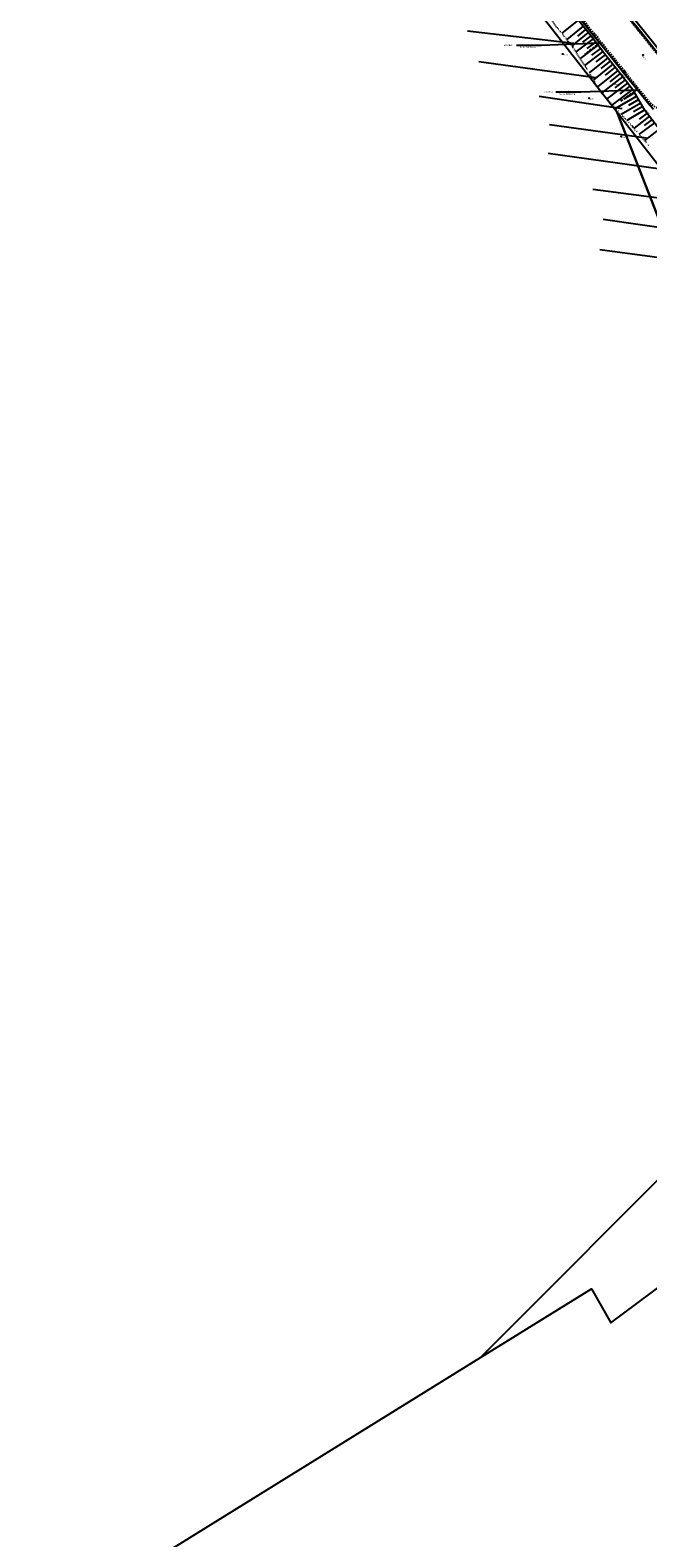
# Model space of a CAD drawing. Units: metres. Extents: x 545213 to 555201, y 6572637 to 6585861.
# Drawn here: x 549545 to 549853, y 6579468 to 6580222 of the extents above; entities that cross this region are included whole.
import ezdxf
from ezdxf.enums import TextEntityAlignment as Align

# ---------------------------------------------------------------- set-up
doc = ezdxf.new("R2010")
doc.units = ezdxf.units.M
for name, pattern in [('ASFBET', [2.5, 1.5, -1]), ('NOLVAALL', [1.2, 0.2, -1]), ('NOLVAKRIIPS', [0.2, 0.1, 0.1]), ('NOLVAPEAL', [0.2, 0.1, 0.1]), ('RAJATISP', [0.02, 0.01, 0.01]), ('TRUUP', [3.5, 2.5, -1])]:
    doc.linetypes.add(name, pattern=pattern)
for name, color, linetype in [('DTRASS', 3, 'Continuous'), ('KORGUS', 3, 'Continuous'), ('LIIKLUS', 5, 'Continuous'), ('MPOHULIIN', 1, 'Continuous'), ('PIIR', 32, 'Continuous'), ('RAJATIS', 4, 'Continuous'), ('RELJEEF', 3, 'Continuous'), ('TEE', 7, 'Continuous'), ('TRUUP', 6, 'Continuous')]:
    doc.layers.add(name, color=color, linetype=linetype)
doc.styles.add('ITALIC', font='italic.shx')
doc.styles.add('romanc', font='romanc.shx')
doc.styles.add('romans', font='romans.shx')
doc.linetypes.add('-D-', pattern='A,10,-1.5,["D",romans,S=1.4,R=0,X=-0.7,Y=-0.7],-1.5,10,-3', length=26)
doc.linetypes.add('MP_OHL', pattern='A,10,[138,mkm.shx,S=1,R=0,X=0,Y=0],6,[138,mkm.shx,S=1,R=180,X=0,Y=0],15', length=31)
doc.linetypes.add('RA_AED', pattern='A,2.5,[132,mkm.shx,S=0.3,R=0,X=0,Y=0],2.5', length=5)

# ---------------------------------------------------------------- blocks, each defined once
blk = doc.blocks.new('TORVAL')
at = {"color": 0, "linetype": 'Continuous', "lineweight": 0}
for p, q in [((-1.1, 0.9), (-0.9, 1.1)), ((-1.1, 0.9), (-0.8, 1)), ((-1.1, 0.9), (-0.8, 1)), ((-0.2, 0), (-1.1, 0.9)), ((-1.1, -0.9), (-0.2, 0)), ((-1, 1), (-0.9, 1.1)), ((0, 0), (-1, 1)), ((-1, 1), (-0.8, 1)), ((-1, 0.8), (-0.7, 0.9)), ((-1, 0.8), (-0.7, 0.9)), ((-1, -1), (0, 0)), ((0.2, 0), (-0.9, 1.1)), ((-0.9, 0.7), (-0.6, 0.8)), ((-0.9, 0.7), (-0.6, 0.8)), ((-0.9, 0.7), (-0.6, 0.8)), ((-0.9, -1.1), (0.2, 0)), ((-0.8, 0.6), (-0.5, 0.7)), ((-0.8, 0.6), (-0.5, 0.7)), ((-0.7, 0.5), (-0.4, 0.6)), ((-0.7, 0.5), (-0.4, 0.6)), ((-0.7, 0.5), (-0.4, 0.6)), ((-0.6, 0.4), (-0.3, 0.5)), ((-0.6, 0.4), (-0.3, 0.5)), ((-0.5, 0.3), (-0.2, 0.4)), ((-0.5, 0.3), (-0.2, 0.4)), ((-0.5, 0.3), (-0.2, 0.4)), ((-0.4, 0.2), (-0.1, 0.3)), ((-0.4, 0.2), (-0.1, 0.3)), ((-0.4, -0.2), (0.2, 0)), ((-0.3, 0.1), (0, 0.2)), ((-0.3, 0.1), (0, 0.2)), ((-0.3, 0.1), (0, 0.2)), ((-0.3, -0.1), (0.2, 0)), ((-0.2, 0), (0.1, 0.1)), ((-0.2, 0), (0.1, 0.1)), ((-1.1, -0.9), (-0.5, -0.7)), ((-1.1, -0.9), (-0.6, -0.8)), ((-1.1, -0.9), (-0.9, -1.1)), ((-1, -0.8), (-0.4, -0.6)), ((-1, -1), (-0.7, -0.9)), ((-1, -1), (-0.7, -0.9)), ((-0.9, -0.7), (-0.3, -0.5)), ((-0.9, -0.7), (-0.3, -0.5)), ((-0.9, -1.1), (-0.8, -1)), ((-0.8, -0.6), (-0.2, -0.4)), ((-0.7, -0.5), (-0.1, -0.3)), ((-0.6, -0.4), (0, -0.2)), ((-0.6, -0.4), (0, -0.2)), ((-0.5, -0.3), (0.1, -0.1))]:
    blk.add_line(p, q, dxfattribs=at)
blk = doc.blocks.new('TRUVIIT1')
blk.add_line((0, 0), (25, 0))
at = {"style": 'romans', "width": 0.8}
blk.add_attdef('X', text='', height=2, dxfattribs=at).set_placement((13, 1), align=Align.CENTER)
blk.add_attdef('Y', (3.5, -3), '', height=2, dxfattribs=at)

msp = doc.modelspace()

# ---------------------------------------------------------------- linework, layer by layer
at = {"layer": 'DTRASS', "linetype": '-D-', "ltscale": 0.5, "flags": 128}
for points in [[(549763.36, 6580221.74), (549816.41, 6580215.52)], [(549769, 6580206.4), (549827.48, 6580198.44)], [(549799.13, 6580189.09), (549840.61, 6580182.88)], [(549804.38, 6580174.99), (549852.86, 6580168.2)], [(549803.7, 6580160.53), (549865.88, 6580151.99)], [(549825.96, 6580142.52), (549879.4, 6580135.63)], [(549831.21, 6580127.64), (549891.35, 6580118.9)], [(549829.56, 6580112.5), (549905.44, 6580102.21)]]:
    msp.add_lwpolyline(points, dxfattribs=at)
at = {"layer": 'KORGUS', "linetype": 'Continuous', "lineweight": -3, "ltscale": 0.5}
for centre in [(549825.12, 6580219.03), (549826.73, 6580220.23), (549810.97, 6580210.2), (549815.95, 6580213.74), (549851.06, 6580209.58), (549841.79, 6580201.57), (549836.77, 6580195.4), (549840.17, 6580199.79), (549824.11, 6580188.07), (549829.47, 6580191.86), (549853.35, 6580186.13), (549852.21, 6580181.78), (549845.99, 6580173.75), (549840.15, 6580168.9)]:
    msp.add_circle(centre, 0.1, dxfattribs=at)
at = {"layer": 'LIIKLUS', "linetype": 'RA_AED', "ltscale": 0.5, "flags": 128}
for points in [[(550636.01, 6579249.55), (550628.34, 6579258.41), (550627.05, 6579260.01), (550619.76, 6579269.04), (550611.77, 6579278.87), (550604.01, 6579288.55), (550596.1, 6579298.21), (550588.55, 6579307.71), (550580.34, 6579317.71), (550572.81, 6579327.07), (550565.17, 6579336.31), (550549.91, 6579355.16), (550542.2, 6579364.75), (550535.14, 6579373.49), (550527.02, 6579383.53), (550519.73, 6579392.53), (550512.46, 6579401.42), (550505.23, 6579410.41), (550497.18, 6579420.34), (550489.21, 6579430.24), (550481.41, 6579439.76), (550473.8, 6579449.18), (550465.79, 6579459.09), (550458.05, 6579468.77), (550450.48, 6579478.06), (550444.58, 6579485.37), (550437.64, 6579493.99), (550430.63, 6579502.65), (550423.06, 6579511.97), (550415.86, 6579520.99), (550408.05, 6579530.52), (550400.96, 6579539.3), (550393.3, 6579548.68), (550386.07, 6579557.72), (550378.44, 6579567.04), (550370.51, 6579576.81), (550363.6, 6579585.43), (550355.35, 6579595.84), (550348.65, 6579604.12), (550340.48, 6579614.23), (550333.48, 6579622.89), (550325.72, 6579632.67), (550318.76, 6579641.35), (550311.14, 6579650.74), (550305.15, 6579658.15), (550298.82, 6579666.12), (550291.06, 6579675.6), (550283.86, 6579684.56), (550275.81, 6579694.18), (550268.21, 6579703.98), (550260.87, 6579712.99), (550253.47, 6579722.21), (550246.95, 6579730.24), (550239.9, 6579738.99), (550232.42, 6579748.04), (550224.84, 6579757.55), (550217.26, 6579766.93), (550209.33, 6579776.73), (550201.81, 6579786.08), (550194.24, 6579795.57), (550187.11, 6579804.18), (550179.6, 6579813.56), (550172, 6579822.78), (550164.59, 6579832.19), (550157.04, 6579841.45), (550149.06, 6579851.33), (550142.11, 6579860.03), (550133.92, 6579870.32), (550126.85, 6579878.82), (550119.43, 6579888.05), (550112.05, 6579897.27), (550104.12, 6579906.76), (550096.77, 6579916.02), (550089.01, 6579925.65), (550081.5, 6579934.98), (550073.58, 6579944.63), (550067.31, 6579952.45), (550060.05, 6579961.57), (550053.27, 6579969.77), (550045.61, 6579979.16), (550037.63, 6579989.07), (550029.92, 6579998.52), (550022.74, 6580007.37), (550014.95, 6580017.06), (550007.75, 6580025.95), (550000.05, 6580035.46), (549992.8, 6580044.54), (549984.82, 6580054.37), (549976.95, 6580064.06), (549969.4, 6580073.45), (549961.86, 6580082.84), (549954.08, 6580092.44), (549946.1, 6580102.28), (549939.28, 6580110.67), (549930.71, 6580121.24), (549923.98, 6580129.47), (549916.31, 6580139.01), (549908.86, 6580148.13), (549900.59, 6580158.44), (549892.52, 6580168.31), (549885.22, 6580177.35), (549877.77, 6580186.6), (549869.45, 6580196.89), (549863.2, 6580204.67), (549855.91, 6580213.61), (549849.09, 6580222.15), (549841.2, 6580231.79), (549833.86, 6580240.89), (549826.42, 6580250.01), (549818.95, 6580259.41), (549811.14, 6580269.12), (549803.41, 6580278.63), (549795.74, 6580288.15), (549788.76, 6580296.78), (549781.18, 6580306.2), (549773.56, 6580315.55), (549765.43, 6580325.58), (549758.23, 6580334.41), (549749.83, 6580344.9), (549742.07, 6580354.54), (549735.04, 6580363.14), (549727.17, 6580372.87), (549717.26, 6580385.24), (549717.26, 6580385.24), (549711.06, 6580392.82), (549703.51, 6580402.24), (549695.3, 6580412.27), (549687.1, 6580422.42), (549678.73, 6580432.72), (549670.81, 6580442.6), (549663.09, 6580451.92), (549655.55, 6580461.39), (549647.85, 6580471.11), (549640.29, 6580480.45), (549632.43, 6580490.21), (549624.89, 6580499.54), (549618.12, 6580507.91), (549610.87, 6580516.77), (549604.16, 6580524.89), (549595.52, 6580535.39), (549586.47, 6580546.7), (549578.7, 6580556.25), (549570.21, 6580566.77), (549562.81, 6580575.89), (549554.8, 6580585.85), (549547.53, 6580594.84), (549539.77, 6580604.37), (549531.14, 6580615.04), (549522.65, 6580625.57), (549514.39, 6580635.55), (549506.33, 6580645.74), (549498.85, 6580655), (549490.73, 6580665.11), (549483.47, 6580674.17), (549475.88, 6580683.61), (549468.18, 6580693.14), (549459.95, 6580703.3), (549452.66, 6580712.38), (549444.68, 6580722.3), (549436.51, 6580732.39), (549428.58, 6580742.16), (549420.71, 6580752), (549413.37, 6580761.13), (549404.98, 6580771.23), (549397.66, 6580780.56), (549390.08, 6580789.86), (549381.55, 6580799.93), (549374.24, 6580809.65), (549366.48, 6580819.17), (549358.01, 6580830.15), (549350.06, 6580839.42), (549342.56, 6580848.5), (549342.56, 6580848.5), (549328.1, 6580867.89)], [(549550.02, 6580550.23), (549553.29, 6580551.83), (549559.17, 6580551.4), (549562.01, 6580549.03), (549566.22, 6580544.8), (549615.35, 6580491.31), (549619.79, 6580486.44), (549636.81, 6580465.58), (549640.25, 6580460.92), (549645.84, 6580454.07), (549653.51, 6580444.48), (549660.93, 6580435.34), (549668.88, 6580425.48), (549677.54, 6580414.79), (549685.39, 6580404.99), (549693.7, 6580394.69), (549701.28, 6580385.23), (549708.13, 6580376.87), (549717.1, 6580365.51), (549728.27, 6580351.98), (549733.13, 6580345.6), (549739.42, 6580336.56), (549746.62, 6580326.21), (549753.61, 6580316.32), (549760.82, 6580305.97), (549767.97, 6580295.87), (549774.63, 6580286.5), (549781.59, 6580276.67), (549788.51, 6580266.86), (549793.04, 6580260.59), (549796.18, 6580256.62), (549803.38, 6580247.69), (549811.33, 6580238.07), (549818.34, 6580229.35), (549826.15, 6580219.75), (549833.65, 6580210.51), (549841.2, 6580201.1), (549842.63, 6580199.3), (549853.35, 6580186.13), (549856.38, 6580182.61)]]:
    msp.add_lwpolyline(points, dxfattribs=at)
at = {"layer": 'MPOHULIIN', "linetype": 'MP_OHL', "ltscale": 0.5, "flags": 128}
msp.add_lwpolyline([(550596.73, 6579300.04), (550565.04, 6579339.09), (550534.5, 6579376.76), (550503.71, 6579414.73), (550472.81, 6579452.67), (550443.39, 6579489.17), (550413.01, 6579526.62), (550381.48, 6579565.64), (550350.98, 6579602.9), (550325.28, 6579634.84), (550305.65, 6579659.23), (550281.93, 6579688.82), (550254.89, 6579722.3), (550228.57, 6579754.83), (550201.73, 6579787.95), (550175.89, 6579819.92), (550147.42, 6579855.34), (550120.98, 6579888.15), (550098.13, 6579916.57), (550053.76, 6579971.52), (550024.36, 6580007.85), (549994.78, 6580044.67), (549964.72, 6580081.35), (549935.37, 6580117.88), (549906.47, 6580153.68), (549877.92, 6580188.74), (549848.13, 6580225.72), (549821.83, 6580258.22), (549795.98, 6580290.03), (549767.67, 6580325.1), (549738.13, 6580361.74), (549711.09, 6580394.81)], dxfattribs=at)
at = {"layer": 'PIIR', "lineweight": -3, "flags": 128}
for points in [[(549177.75, 6579224.16), (549182.03, 6579226.81), (549246.96, 6579267.04), (549284.61, 6579258), (549769.77, 6579558.52), (549878.56, 6579667.59), (549924.39, 6579762.99), (549927.6, 6579891.2), (549895.98, 6580032.96), (549838.16, 6580180.84), (549772.59, 6580264.84), (549730.09, 6580322.59), (549623.08, 6580455.25), (549591.07, 6580438.9), (549564.38, 6580406.45), (549482.91, 6580262.98), (549340.41, 6580011.95), (549317.52, 6579971.63), (549297.24, 6579947.17), (549288.58, 6579940.5), (549262.65, 6579920.52), (548818.93, 6579641.73), (548814.18, 6579638.73)], [(549769.77, 6579558.52), (549825.27, 6579592.9), (549835.02, 6579575.96), (549881.72, 6579610.7), (549933.47, 6579657.38), (549965.86, 6579728.94), (549988.52, 6579819.56), (549973.76, 6579971.62), (549875.21, 6580133.38), (549838.16, 6580180.84), (549895.98, 6580032.96), (549927.6, 6579891.2), (549924.39, 6579762.99), (549878.56, 6579667.59)]]:
    msp.add_lwpolyline(points, close=True, dxfattribs=at)
at = {"layer": 'RAJATIS', "linetype": 'RAJATISP', "ltscale": 0.5, "flags": 128}
for points in [[(550059.59, 6579961.64), (550044.13, 6579980.76), (550030.78, 6579997.27), (550017.33, 6580013.97), (550003.84, 6580030.63), (549990.36, 6580047.36), (549976.53, 6580064.44), (549963.06, 6580081.11), (549949.93, 6580097.33), (549936.15, 6580114.31), (549922.27, 6580131.46), (549909.03, 6580147.77), (549895.34, 6580164.67), (549882.28, 6580180.82), (549869.33, 6580196.95), (549861.1, 6580207.15), (549856.49, 6580212.71), (549843.57, 6580228.72), (549829.54, 6580246.02), (549815.64, 6580263.27), (549802.66, 6580279.42), (549789.2, 6580296.08), (549762.18, 6580329.29), (549736.12, 6580361.55), (549680.94, 6580429.52), (549667.94, 6580445.58), (549648.82, 6580469.38)], [(549701.43, 6580385.35), (549708.02, 6580377.17), (549717.38, 6580365.61), (549725.45, 6580355.68), (549732.25, 6580347.18), (549739.63, 6580336.71), (549746.91, 6580326.33), (549761.1, 6580306.21), (549768.18, 6580296.12), (549781.79, 6580276.8), (549788.68, 6580266.98), (549796.23, 6580256.66), (549803.46, 6580247.77), (549811.26, 6580238.13), (549818.47, 6580229.34), (549826.2, 6580219.76), (549833.72, 6580210.53), (549841.32, 6580201.13), (549847.93, 6580192.98), (549849.48, 6580191.14), (549849.93, 6580191.45)]]:
    msp.add_lwpolyline(points, dxfattribs=at)
at = {"layer": 'RELJEEF', "linetype": 'NOLVAKRIIPS', "ltscale": 0.5}
for p, q in [((549818.63, 6580227.1), (549810.44, 6580220.51)), ((549821.14, 6580223.98), (549812.97, 6580217.41)), ((549823.65, 6580220.87), (549815.49, 6580214.31)), ((549826.12, 6580217.72), (549817.55, 6580211.23)), ((549822.39, 6580222.42), (549818.31, 6580219.14)), ((549824.9, 6580219.31), (549820.77, 6580215.99)), ((549828.53, 6580214.53), (549819.71, 6580207.84)), ((549830.95, 6580211.34), (549821.86, 6580204.46)), ((549827.32, 6580216.13), (549822.98, 6580212.83)), ((549829.74, 6580212.94), (549825.26, 6580209.54)), ((549832.16, 6580209.75), (549827.55, 6580206.26)), ((549833.4, 6580208.19), (549824.16, 6580200.74)), ((549835.91, 6580205.07), (549826.24, 6580197.27)), ((549838.42, 6580201.96), (549828.31, 6580193.8)), ((549834.66, 6580206.63), (549829.93, 6580202.82)), ((549837.17, 6580203.51), (549832.22, 6580199.53)), ((549840.91, 6580198.82), (549830.4, 6580190.8)), ((549843.34, 6580195.64), (549833.05, 6580187.79)), ((549839.68, 6580200.4), (549834.51, 6580196.24)), ((549842.12, 6580197.23), (549836.93, 6580193.27)), ((549844.55, 6580194.06), (549839.46, 6580190.17)), ((549845.76, 6580192.47), (549835.7, 6580184.78)), ((549847.9, 6580189.09), (549837.37, 6580182.88)), ((549846.88, 6580190.81), (549841.46, 6580187.61)), ((549848.92, 6580187.37), (549843.84, 6580184.38)), ((549849.93, 6580185.64), (549840.18, 6580179.89)), ((549851.96, 6580182.2), (549843, 6580176.91)), ((549850.95, 6580183.92), (549846.27, 6580181.16)), ((549854.35, 6580178.99), (549846.58, 6580173.05)), ((549853.13, 6580180.58), (549849.18, 6580177.56)), ((549856.78, 6580175.81), (549849.17, 6580170)), ((549855.56, 6580177.4), (549851.72, 6580174.46)), ((549859.21, 6580172.64), (549851.77, 6580166.94))]:
    msp.add_line(p, q, dxfattribs=at)
at = {"layer": 'RELJEEF', "linetype": 'NOLVAPEAL', "ltscale": 0.5, "flags": 128}
msp.add_lwpolyline([(549940.59, 6580053.06), (549934.66, 6580063.83), (549928.66, 6580074.63), (549916.52, 6580094.96), (549910.42, 6580105.37), (549904.86, 6580115.69), (549899.1, 6580124.69), (549892.06, 6580134.54), (549883.94, 6580145.84), (549875.67, 6580154.92), (549873.2, 6580157.67), (549868.75, 6580160.16), (549852.21, 6580181.78), (549846.4, 6580191.63), (549840.17, 6580199.79), (549832.45, 6580209.36), (549825.12, 6580219.03), (549817.5, 6580228.51), (549810.38, 6580237.3), (549802.74, 6580247.04), (549795.32, 6580255.84), (549787.58, 6580266.11), (549780.88, 6580276.02), (549773.79, 6580285.6), (549766.98, 6580295.04), (549760.07, 6580305.26), (549752.98, 6580315.39), (549745.43, 6580325.16), (549738.36, 6580335.61), (549730.97, 6580346.13), (549724.22, 6580354.85), (549716.17, 6580364.34), (549706.93, 6580376.17), (549699.52, 6580385.1)], dxfattribs=at)
at = {"layer": 'RELJEEF', "linetype": 'NOLVAALL', "ltscale": 0.5, "flags": 128}
msp.add_lwpolyline([(549853.9, 6580164.42), (549845.99, 6580173.75), (549837.65, 6580182.57), (549829.47, 6580191.86), (549823.19, 6580202.37), (549815.95, 6580213.74), (549807.43, 6580224.21), (549799.64, 6580236.08), (549790.55, 6580245.69), (549783.06, 6580256.59), (549773.25, 6580268.83), (549766.4, 6580278.83)], dxfattribs=at)
at = {"layer": 'TEE', "linetype": 'ASFBET', "ltscale": 0.5, "flags": 128}
for points in [[(550052.68, 6579969.73), (550045.24, 6579978.86), (550037.26, 6579988.78), (550029.55, 6579998.22), (550022.37, 6580007.07), (550014.58, 6580016.76), (550007.38, 6580025.65), (549999.68, 6580035.16), (549992.43, 6580044.24), (549984.45, 6580054.07), (549976.58, 6580063.76), (549969.03, 6580073.15), (549961.49, 6580082.54), (549953.71, 6580092.14), (549945.73, 6580101.98), (549938.91, 6580110.37), (549930.35, 6580120.94), (549923.61, 6580129.17), (549915.94, 6580138.71), (549908.49, 6580147.83), (549900.22, 6580158.14), (549892.16, 6580168.01), (549884.85, 6580177.05), (549877.4, 6580186.3), (549869.08, 6580196.59), (549862.83, 6580204.37), (549855.54, 6580213.32), (549848.72, 6580221.85), (549840.83, 6580231.49), (549833.49, 6580240.59), (549826.05, 6580249.71), (549818.58, 6580259.11), (549810.8, 6580268.75), (549803.04, 6580278.33), (549795.37, 6580287.85), (549788.39, 6580296.48), (549780.81, 6580305.9), (549773.2, 6580315.25), (549765.07, 6580325.28), (549757.86, 6580334.12), (549749.46, 6580344.6), (549741.7, 6580354.24), (549734.68, 6580362.84), (549726.8, 6580372.57), (549717.27, 6580384.32), (549710.59, 6580392.44)], [(549942.29, 6580053.9), (549936.18, 6580064.76), (549930.25, 6580075.48), (549924.8, 6580085.25), (549918.66, 6580096.32), (549912.75, 6580106.67), (549906.76, 6580117.05), (549900.88, 6580126.49), (549894.1, 6580136.02), (549885.69, 6580147.18), (549878.1, 6580157.2), (549876.02, 6580163.71), (549872.7, 6580167.81), (549865.23, 6580176.43), (549861.3, 6580180.96), (549855.35, 6580184.92), (549848.26, 6580193.47), (549841.79, 6580201.57), (549834.23, 6580210.99), (549826.73, 6580220.23), (549818.93, 6580229.83), (549811.92, 6580238.54), (549803.96, 6580248.17), (549796.78, 6580257.08), (549789.31, 6580267.43), (549782.39, 6580277.24), (549775.43, 6580287.07), (549768.77, 6580296.44), (549761.62, 6580306.53), (549754.42, 6580316.88), (549747.43, 6580326.77), (549740.22, 6580337.12), (549732.76, 6580347.7), (549725.99, 6580356.1), (549717.86, 6580366.12), (549708.62, 6580377.65), (549701.96, 6580385.78)]]:
    msp.add_lwpolyline(points, dxfattribs=at)
at = {"layer": 'TRUUP', "ltscale": 0.5, "flags": 128}
for points in [[(549800.29, 6580214.62), (549829.39, 6580215.66)], [(549819.95, 6580191.22), (549848.06, 6580192.31)]]:
    msp.add_lwpolyline(points, dxfattribs=at)
at = {"layer": 'TRUUP', "linetype": 'TRUUP', "ltscale": 0.5, "flags": 128}
for points in [[(549829.39, 6580215.66), (549821.96, 6580210.07)], [(549848.06, 6580192.31), (549839.48, 6580186.4)]]:
    msp.add_lwpolyline(points, dxfattribs=at)

# ---------------------------------------------------------------- block references
at = {"layer": 'TRUUP', "ltscale": 0.5, "xscale": 0.5, "yscale": 0.5, "zscale": 0.5}
for p, rotation in [((549829.39, 6580215.66), 216.7871150506746), ((549848.06, 6580192.31), 215.0352959563364)]:
    msp.add_blockref('TORVAL', p, dxfattribs=dict(at, rotation=rotation))
for p, values in [((549787.79, 6580214.62), {'X': '-', 'Y': '52.57- leidmata'}), ((549807.45, 6580191.22), {'X': '-', 'Y': '52.53- leidmata'})]:
    msp.add_blockref('TRUVIIT1', p, dxfattribs=at).add_auto_attribs(values)

# ---------------------------------------------------------------- texts
at = {"layer": 'KORGUS', "linetype": 'Continuous', "lineweight": -3, "ltscale": 0.5, "style": 'ITALIC'}
for s, rotation, p in [(' 52.65', 307.16265, (549825.12, 6580219.03)), (' 52.78', 309.07331, (549826.73, 6580220.23)), (' 52.78', 308.58646, (549841.79, 6580201.57)), (' 52.65', 307.36183, (549840.17, 6580199.79)), (' 52.52', 307.41765, (549852.21, 6580181.78))]:
    msp.add_text(s, height=0.7, rotation=rotation, dxfattribs=at).set_placement(p, align=Align.BOTTOM_LEFT)
for s, p in [(' 47.73', (549810.97, 6580210.2)), (' 50.44', (549836.77, 6580195.4)), (' 47.57', (549824.11, 6580188.07)), (' 47.57', (549840.15, 6580168.9))]:
    msp.add_text(s, height=0.7, dxfattribs=at).set_placement(p, align=Align.TOP_LEFT)
for s, rotation, p in [(' 48.22', 302.45293, (549815.95, 6580213.74)), (' 53.10', 309.1261, (549851.06, 6580209.58)), (' 48.07', 311.35042, (549829.47, 6580191.86)), (' 52.67', 310.69348, (549853.35, 6580186.13)), (' 48.27', 310.3233, (549845.99, 6580173.75))]:
    msp.add_text(s, height=0.7, rotation=rotation, dxfattribs=at).set_placement(p, align=Align.TOP_LEFT)
at = {"layer": 'TRUUP', "ltscale": 0.5, "style": 'romanc'}
for p in [(549781.29, 6580214.16), (549801.45, 6580190.77)]:
    msp.add_text(' ø300Bet', height=0.8, dxfattribs=at).set_placement(p)

doc.saveas('drawing.dxf')
